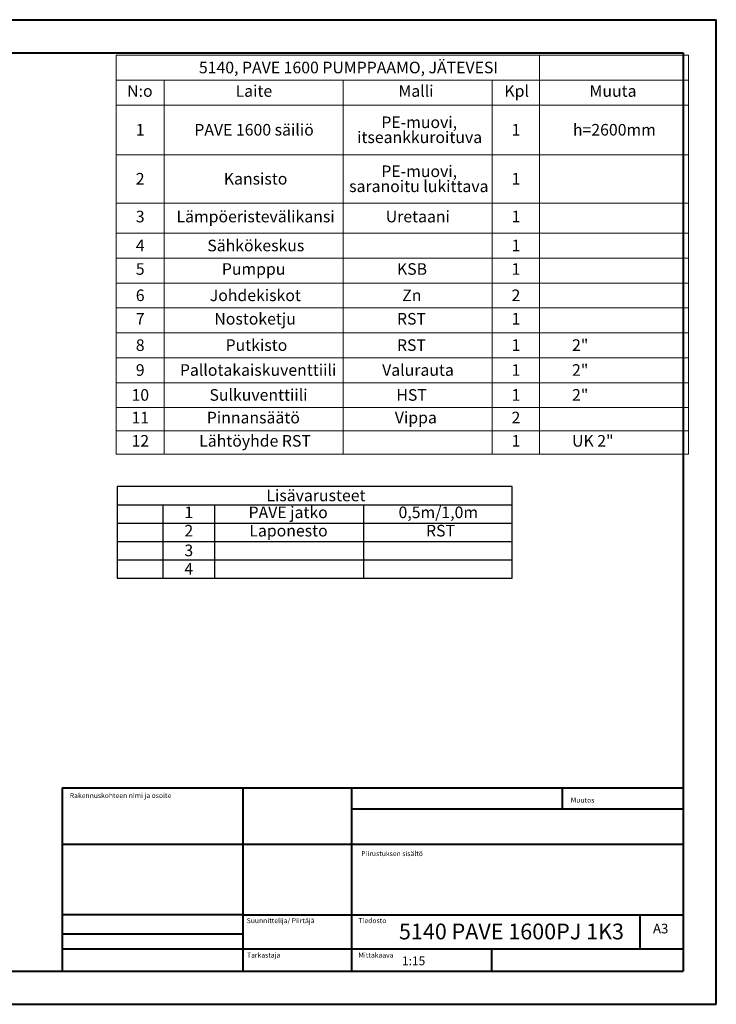
# Model space of a CAD drawing. Units: millimetres. Extents: x 0 to 420, y 0 to 297.
# Drawn here: x 210 to 420, y 0 to 297 of the extents above; entities that cross this region are included whole.
import ezdxf

# ---------------------------------------------------------------- set-up
doc = ezdxf.new("R2010")
doc.units = ezdxf.units.MM
doc.layers.add('SLD-0', color=179, linetype='Continuous')
doc.styles.add('SLDTEXTSTYLE0', font='TXT', dxfattribs={"width": 0.472656})
doc.styles.add('SLDTEXTSTYLE1', font='TXT', dxfattribs={"width": 0.75})

# ---------------------------------------------------------------- blocks, each defined once
blk = doc.blocks.new('SW_TABLEANNOTATION_0')
at = {"layer": 'SLD-0', "color": 179, "linetype": 'Continuous', "lineweight": 0}
for p, q in [((0, 0), (0, -1804.7)), ((2588, 0), (0, 0)), ((1914.9, 0), (1914.9, -1804.7)), ((2588, -1804.7), (2588, 0)), ((0, -112.7), (2588, -112.7)), ((216.9, -112.7), (216.9, -1804.7)), ((1026.9, -112.7), (1026.9, -1804.7)), ((1700.1, -112.7), (1700.1, -1804.7)), ((0, -225.3), (2588, -225.3)), ((0, -450.8), (2588, -450.8)), ((0, -668.7), (2588, -668.7)), ((0, -805.4), (2588, -805.4)), ((0, -918.1), (2588, -918.1)), ((0, -1030.7), (2588, -1030.7)), ((0, -1143.4), (2588, -1143.4)), ((0, -1256.1), (2588, -1256.1)), ((0, -1368.7), (2588, -1368.7)), ((0, -1481.4), (2588, -1481.4)), ((0, -1594.1), (2588, -1594.1)), ((0, -1699.4), (2588, -1699.4)), ((0, -1804.7), (2588, -1804.7))]:
    blk.add_line(p, q, dxfattribs=at)
at = {"layer": 'SLD-0', "char_height": 52.5, "attachment_point": 1, "style": 'SLDTEXTSTYLE0'}
for s, insert in [('5140, PAVE 1600 PUMPPAAMO, JÄTEVESI', (374.4, -29.1)), ('Laite', (540.2, -135.4)), ('Malli', (1276.8, -135.4)), ('Kpl', (1755.9, -135.4)), ('N:o', (49.9, -135.4)), ('Muuta', (2140.9, -135.4)), ('1', (89, -310.9)), ('PAVE 1600 säiliö', (353.5, -310.9)), ('PE-muovi,', (1199.3, -276.9)), ('1', (1788.1, -310.9)), ('h=2600mm', (2065.7, -310.9)), ('itseankkuroituva', (1089.7, -344.8)), ('2', (89, -532.6)), ('Kansisto', (487, -532.6)), ('PE-muovi,', (1199.3, -498.6)), ('1', (1788.1, -532.6)), ('saranoitu lukittava', (1053.7, -566.5)), ('3', (89, -703.5)), ('Lämpöeristevälikansi', (273, -703.5)), ('Uretaani', (1219.3, -703.5)), ('1', (1788.1, -703.5)), ('4', (89, -834.6)), ('Sähkökeskus', (412.3, -834.6)), ('1', (1788.1, -834.6)), ('5', (89, -940.8)), ('Pumppu', (478, -940.8)), ('KSB', (1270, -940.8)), ('1', (1788.1, -940.8)), ('6', (89, -1059.9)), ('Johdekiskot', (423.5, -1059.9)), ('Zn', (1293.5, -1059.9)), ('2', (1788.1, -1059.9)), ('7', (89, -1166.1)), ('Nostoketju', (444.1, -1166.1)), ('RST', (1270, -1166.1)), ('1', (1788.1, -1166.1)), ('8', (89, -1285.2)), ('Putkisto', (495.1, -1285.2)), ('RST', (1270, -1285.2)), ('1', (1788.1, -1285.2)), ('2"', (2061.7, -1285.2)), ('9', (89, -1397.9)), ('Pallotakaiskuventtiili', (288.5, -1397.9)), ('Valurauta', (1203, -1397.9)), ('1', (1788.1, -1397.9)), ('2"', (2061.7, -1397.9)), ('10', (69.6, -1510.6)), ('Sulkuventtiili', (422.1, -1510.6)), ('HST', (1267.3, -1510.6)), ('1', (1788.1, -1510.6)), ('2"', (2061.7, -1510.6)), ('11', (69.6, -1613.1)), ('Pinnansäätö', (410.1, -1613.1)), ('Vippa', (1260.3, -1613.1)), ('2', (1788.1, -1613.1)), ('12', (69.6, -1718.4)), ('Lähtöyhde RST', (375.6, -1718.4)), ('1', (1788.1, -1718.4)), ('UK 2"', (2061.7, -1718.4))]:
    blk.add_mtext(s, dxfattribs=dict(at, insert=insert))
blk = doc.blocks.new('SW_TABLEANNOTATION_0_1')
at = {"layer": 'SLD-0', "color": 0}
for p, q in [((0, 0), (0, -27.63)), ((119.13, 0), (0, 0)), ((119.13, -27.63), (119.13, 0)), ((0, -5.53), (119.13, -5.53)), ((13.78, -5.53), (13.78, -27.63)), ((29.37, -5.53), (29.37, -27.63)), ((74.25, -5.53), (74.25, -27.63)), ((0, -11.05), (119.13, -11.05)), ((0, -16.58), (119.13, -16.58)), ((0, -22.1), (119.13, -22.1)), ((0, -27.63), (119.13, -27.63))]:
    blk.add_line(p, q, dxfattribs=at)
at = {"layer": 'SLD-0', "color": 0, "char_height": 3.5, "attachment_point": 1, "style": 'SLDTEXTSTYLE1'}
for s, insert in [('Lisävarusteet', (44.99, -0.94)), ('PAVE jatko', (39.61, -6.04)), ('0,5m/1,0m', (84.83, -6.04)), ('1', (20.28, -6.04)), ('2', (20.28, -11.57)), ('Laponesto', (39.85, -11.57)), ('RST', (93.12, -11.57)), ('3', (20.28, -17.52)), ('4', (20.28, -23.04))]:
    blk.add_mtext(s, dxfattribs=dict(at, insert=insert))

msp = doc.modelspace()

# ---------------------------------------------------------------- linework, layer by layer
at = {"color": 7, "linetype": 'Continuous', "lineweight": 40}
for p, q in [((0.07884, 297.21478), (420.07884, 297.21478)), ((420.07884, 0.21478), (420.07884, 297.21478)), ((25.07884, 287.21478), (410.07884, 287.21478)), ((410.07884, 287.21478), (410.07884, 10.21478)), ((222.87884, 65.46478), (410.07884, 65.46478)), ((222.87884, 65.46478), (222.87884, 10.21478)), ((277.47968, 48.46478), (277.47968, 65.46478)), ((310.08663, 65.46478), (310.08663, 10.21478)), ((373.67884, 59.08978), (373.67884, 65.46478)), ((410.07884, 59.08978), (310.08663, 59.08978)), ((410.07884, 48.46478), (222.87884, 48.46478)), ((277.47884, 10.21478), (277.47884, 48.46478)), ((277.47884, 27.21478), (222.87884, 27.21478)), ((277.47884, 27.21478), (410.07884, 27.21478)), ((397.07884, 16.91182), (397.07884, 27.21478)), ((277.47884, 21.33097), (222.87884, 21.33097)), ((222.87884, 16.91182), (410.07884, 16.91182)), ((352.40974, 10.21478), (352.40974, 16.91182)), ((25.07884, 10.21478), (410.07884, 10.21478)), ((0.07884, 0.21478), (420.07884, 0.21478))]:
    msp.add_line(p, q, dxfattribs=at)
at = {"layer": 'SLD-0', "color": 179, "linetype": 'Continuous', "lineweight": 40}
msp.add_line((0.07884, 0.21478), (420.07884, 0.21478), dxfattribs=at)

# ---------------------------------------------------------------- block references
at = {"color": 7, "linetype": 'Continuous', "xscale": 0.06666666666666667, "yscale": 0.06666666666666667, "zscale": 0.06666666666666667}
msp.add_blockref('SW_TABLEANNOTATION_0', (239.14524, 286.48617), dxfattribs=at)
at = {"layer": 'SLD-0'}
msp.add_blockref('SW_TABLEANNOTATION_0_1', (239.45431, 156.40081), dxfattribs=at)

# ---------------------------------------------------------------- texts
at = {"color": 7, "linetype": 'Continuous', "lineweight": 0, "style": 'SLDTEXTSTYLE1'}
for s, insert, char_height, attachment_point in [('Rakennuskohteen nimi ja osoite', (225.18663, 63.94593), 1.5, 1), ('Muutos', (376.20643, 62.54969), 1.5, 1), ('Piirustuksen sisältö', (313.04788, 46.42268), 1.5, 1), ('Suunnittelija/ Piirtäjä', (278.52471, 26.20084), 1.5, 1), ('Tiedosto', (312.21659, 26.20084), 1.5, 1), ('5140 PAVE 1600PJ 1K3', (358.32782, 24.56401), 4.7625, 2), ('A3', (400.99983, 24.51522), 2.910417, 1), ('Tarkastaja', (278.5982, 15.80423), 1.4986, 1), ('Mittakaava', (312.18395, 15.80564), 1.5, 1)]:
    msp.add_mtext(s, dxfattribs=dict(at, insert=insert, char_height=char_height, attachment_point=attachment_point))
at = {"layer": 'SLD-0', "insert": (325.32544, 14.64146), "char_height": 2.645833, "attachment_point": 1, "style": 'SLDTEXTSTYLE1'}
msp.add_mtext('1:15', dxfattribs=at)

doc.saveas('drawing.dxf')
